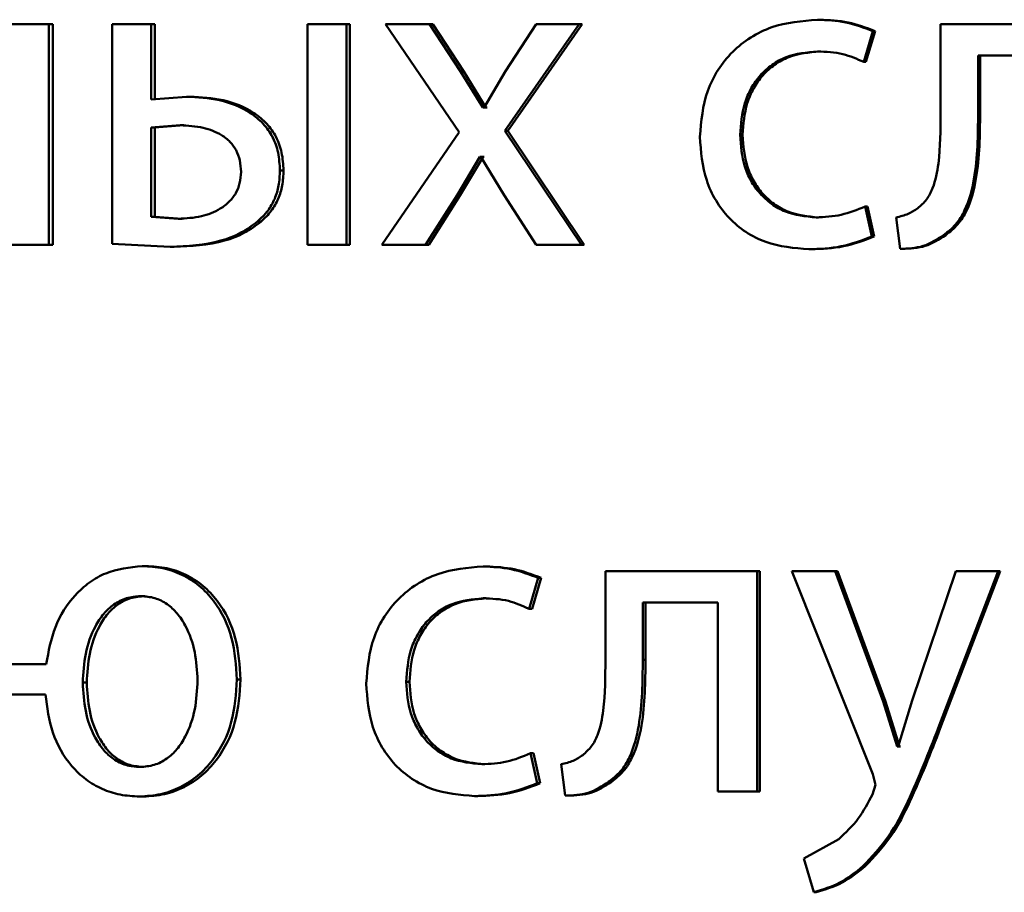
# Paper-space layout 'Лист1' of a CAD drawing. Units: millimetres. Extents: x -4216 to 7224, y -6216 to 5807.
# Drawn here: x 4991 to 4996, y 4781 to 4785 of the extents above; entities that cross this region are included whole.
import ezdxf

# ---------------------------------------------------------------- set-up
doc = ezdxf.new("R2010")
doc.units = ezdxf.units.MM

psp = doc.layouts.new('Лист1')

# ---------------------------------------------------------------- linework, layer by layer
at = {"color": 7, "linetype": 'Continuous', "lineweight": 50}
for p, q in [((4994.9518, 4785.4787), (4994.939, 4785.4787)), ((4990.7761, 4785.454), (4990.5665, 4785.454)), ((4990.7761, 4784.2592), (4990.7761, 4785.454)), ((4990.7982, 4785.454), (4990.7761, 4785.454)), ((4990.7982, 4784.2592), (4990.7982, 4785.454)), ((4991.1194, 4785.454), (4991.1194, 4784.2641)), ((4991.3296, 4785.454), (4991.1194, 4785.454)), ((4991.3296, 4785.0466), (4991.3296, 4785.454)), ((4991.3505, 4785.454), (4991.3296, 4785.454)), ((4991.3505, 4785.0466), (4991.3505, 4785.454)), ((4992.1763, 4785.454), (4992.1763, 4784.2592)), ((4992.3875, 4785.454), (4992.1763, 4785.454)), ((4992.3875, 4784.2592), (4992.3875, 4785.454)), ((4992.406, 4785.454), (4992.3875, 4785.454)), ((4992.406, 4784.2592), (4992.406, 4785.454)), ((4992.5995, 4785.454), (4992.999, 4784.8688)), ((4992.8382, 4785.454), (4992.5995, 4785.454)), ((4993.0063, 4785.1972), (4992.8382, 4785.454)), ((4992.8557, 4785.454), (4992.8382, 4785.454)), ((4993.0234, 4785.1972), (4992.8557, 4785.454)), ((4993.245, 4784.8762), (4993.6481, 4785.454)), ((4993.416, 4785.454), (4993.2499, 4785.1997)), ((4993.2616, 4784.8762), (4993.6638, 4785.454)), ((4993.6481, 4785.454), (4993.416, 4785.454)), ((4993.6638, 4785.454), (4993.6481, 4785.454)), ((4995.1893, 4785.2494), (4995.2385, 4785.417)), ((4995.2016, 4785.2494), (4995.2506, 4785.417)), ((4995.2506, 4785.417), (4995.2385, 4785.417)), ((4995.6051, 4785.454), (4995.6051, 4784.9729)), ((4996.4318, 4785.454), (4995.6051, 4785.454)), ((4994.9518, 4785.3062), (4994.939, 4785.3062)), ((4995.2016, 4785.2494), (4995.1893, 4785.2494)), ((4996.2178, 4785.284), (4995.8088, 4785.284)), ((4995.8088, 4784.9729), (4995.8088, 4785.284)), ((4995.8197, 4784.9729), (4995.8197, 4785.284)), ((4993.1259, 4785.0021), (4993.0063, 4785.1972)), ((4993.0234, 4785.1972), (4993.0063, 4785.1972)), ((4993.1427, 4785.0021), (4993.0234, 4785.1972)), ((4993.2499, 4785.1997), (4993.1332, 4785.0021)), ((4991.5209, 4785.0614), (4991.3296, 4785.0466)), ((4991.5413, 4785.0614), (4991.5209, 4785.0614)), ((4993.1332, 4785.0021), (4993.1259, 4785.0021)), ((4993.1427, 4785.0021), (4993.1259, 4785.0021)), ((4993.15, 4785.0021), (4993.1427, 4785.0021)), ((4995.8197, 4784.9729), (4995.8088, 4784.9729)), ((4991.4869, 4784.9062), (4991.3296, 4784.8938)), ((4991.3296, 4784.8938), (4991.3296, 4784.4095)), ((4991.3505, 4784.8938), (4991.3296, 4784.8938)), ((4991.5075, 4784.9062), (4991.3505, 4784.8938)), ((4991.3505, 4784.8938), (4991.3505, 4784.4095)), ((4991.5075, 4784.9062), (4991.4869, 4784.9062)), ((4993.6602, 4784.2592), (4993.245, 4784.8762)), ((4993.2616, 4784.8762), (4993.245, 4784.8762)), ((4993.6759, 4784.2592), (4993.2616, 4784.8762)), ((4992.999, 4784.8688), (4992.58, 4784.2592)), ((4994.5333, 4784.854), (4994.5195, 4784.854)), ((4992.9868, 4784.5284), (4993.1111, 4784.7358)), ((4993.004, 4784.5284), (4993.1281, 4784.7358)), ((4993.1161, 4784.7358), (4993.1111, 4784.7358)), ((4993.1281, 4784.7358), (4993.1111, 4784.7358)), ((4993.1161, 4784.7358), (4993.2426, 4784.5284)), ((4993.133, 4784.7358), (4993.1281, 4784.7358)), ((4992.0471, 4784.6614), (4992.0278, 4784.6614)), ((4992.8162, 4784.2592), (4992.9868, 4784.5284)), ((4992.8337, 4784.2592), (4993.004, 4784.5284)), ((4993.004, 4784.5284), (4992.9868, 4784.5284)), ((4993.2426, 4784.5284), (4993.416, 4784.2592)), ((4995.2336, 4784.3036), (4995.1967, 4784.4663)), ((4995.209, 4784.4663), (4995.1967, 4784.4663)), ((4995.2458, 4784.3036), (4995.209, 4784.4663)), ((4991.3296, 4784.4095), (4991.4772, 4784.3996)), ((4991.3505, 4784.4095), (4991.3296, 4784.4095)), ((4991.3505, 4784.4095), (4991.4978, 4784.3996)), ((4991.4978, 4784.3996), (4991.4772, 4784.3996)), ((4994.9444, 4784.407), (4994.9315, 4784.407)), ((4995.3642, 4784.4074), (4995.3862, 4784.237)), ((4991.9264, 4784.3848), (4991.9067, 4784.3848)), ((4995.2458, 4784.3036), (4995.2336, 4784.3036)), ((4995.6336, 4784.311), (4995.6223, 4784.311)), ((4990.7761, 4784.2592), (4990.5665, 4784.2592)), ((4990.7982, 4784.2592), (4990.7761, 4784.2592)), ((4991.1194, 4784.2641), (4991.4337, 4784.2468)), ((4991.4543, 4784.2468), (4991.4337, 4784.2468)), ((4992.3875, 4784.2592), (4992.1763, 4784.2592)), ((4992.406, 4784.2592), (4992.3875, 4784.2592)), ((4992.8162, 4784.2592), (4992.58, 4784.2592)), ((4992.8337, 4784.2592), (4992.8162, 4784.2592)), ((4993.6602, 4784.2592), (4993.416, 4784.2592)), ((4993.6759, 4784.2592), (4993.6602, 4784.2592)), ((4994.9052, 4784.2345), (4994.8923, 4784.2345)), ((4995.3981, 4784.237), (4995.3862, 4784.237)), ((4991.3024, 4782.5178), (4991.2813, 4782.5178)), ((4993.1449, 4782.5154), (4993.128, 4782.5154)), ((4993.79, 4782.4907), (4993.79, 4782.0095)), ((4994.6124, 4782.4907), (4993.79, 4782.4907)), ((4994.6124, 4781.2958), (4994.6124, 4782.4907)), ((4994.626, 4782.4907), (4994.6124, 4782.4907)), ((4994.626, 4781.2958), (4994.626, 4782.4907)), ((4994.7993, 4782.4907), (4995.2387, 4781.3893)), ((4995.0348, 4782.4907), (4994.7993, 4782.4907)), ((4995.2952, 4781.7844), (4995.0348, 4782.4907)), ((4995.0474, 4782.4907), (4995.0348, 4782.4907)), ((4995.3072, 4781.7844), (4995.0474, 4782.4907)), ((4995.6885, 4782.4907), (4995.4524, 4781.7894)), ((4995.5926, 4781.6387), (4995.917, 4782.4907)), ((4995.604, 4781.6387), (4995.9276, 4782.4907)), ((4995.917, 4782.4907), (4995.6885, 4782.4907)), ((4995.9276, 4782.4907), (4995.917, 4782.4907)), ((4993.377, 4782.2861), (4993.4258, 4782.4536)), ((4993.3933, 4782.2861), (4993.4421, 4782.4536)), ((4993.4421, 4782.4536), (4993.4258, 4782.4536)), ((4991.2951, 4782.3552), (4991.2741, 4782.3552)), ((4993.1449, 4782.3429), (4993.128, 4782.3429)), ((4994.3996, 4782.3206), (4993.9927, 4782.3206)), ((4993.9927, 4782.0095), (4993.9927, 4782.3206)), ((4994.0077, 4782.0095), (4994.0077, 4782.3206)), ((4994.3996, 4782.3206), (4994.3996, 4781.2958)), ((4993.3933, 4782.2861), (4993.377, 4782.2861)), ((4994.0077, 4782.0095), (4993.9927, 4782.0095)), ((4990.7621, 4781.9869), (4990.5616, 4781.9869)), ((4991.8148, 4781.9033), (4991.7949, 4781.9033)), ((4992.7291, 4781.891), (4992.7113, 4781.891)), ((4990.9814, 4781.886), (4990.9597, 4781.886)), ((4990.7573, 4781.8218), (4990.5616, 4781.8218)), ((4995.3714, 4781.5399), (4995.2952, 4781.7844)), ((4995.3072, 4781.7844), (4995.2952, 4781.7844)), ((4995.3833, 4781.5399), (4995.3072, 4781.7844)), ((4995.4524, 4781.7894), (4995.3763, 4781.5399)), ((4995.604, 4781.6387), (4995.5926, 4781.6387)), ((4995.3763, 4781.5399), (4995.3714, 4781.5399)), ((4995.3833, 4781.5399), (4995.3714, 4781.5399)), ((4995.3881, 4781.5399), (4995.3833, 4781.5399)), ((4993.421, 4781.3403), (4993.3843, 4781.5029)), ((4993.4006, 4781.5029), (4993.3843, 4781.5029)), ((4993.4372, 4781.3403), (4993.4006, 4781.5029)), ((4991.2902, 4781.4288), (4991.2692, 4781.4288)), ((4993.1376, 4781.4436), (4993.1207, 4781.4436)), ((4993.5505, 4781.444), (4993.5725, 4781.2736)), ((4995.2387, 4781.3893), (4995.2534, 4781.3325)), ((4993.4372, 4781.3403), (4993.421, 4781.3403)), ((4993.8225, 4781.3477), (4993.8072, 4781.3477)), ((4995.2534, 4781.3325), (4995.2362, 4781.2806)), ((4991.2879, 4781.2687), (4991.2668, 4781.2687)), ((4993.0987, 4781.2711), (4993.0817, 4781.2711)), ((4993.5883, 4781.2736), (4993.5725, 4781.2736)), ((4994.6124, 4781.2958), (4994.3996, 4781.2958)), ((4994.626, 4781.2958), (4994.6124, 4781.2958)), ((4995.0545, 4781.0386), (4994.8655, 4780.9325)), ((4994.8655, 4780.9325), (4994.9195, 4780.7497)), ((4995.197, 4780.8905), (4995.1847, 4780.8905)), ((4994.9324, 4780.7497), (4994.9195, 4780.7497))]:
    psp.add_line(p, q, dxfattribs=at)
for points, knots in [([(4994.939, 4785.4787), (4994.8547, 4785.4716), (4994.7277, 4785.461), (4994.5756, 4785.3859), (4994.4763, 4785.3076), (4994.3971, 4785.2088), (4994.3204, 4785.0567), (4994.3092, 4784.9289), (4994.3018, 4784.8441)], [0, 0, 0, 0, 0.249892, 0.376535, 0.500428, 0.624368, 0.750725, 1, 1, 1, 1]), ([(4995.2385, 4785.417), (4995.1902, 4785.4352), (4995.0936, 4785.4716), (4994.9905, 4785.4763), (4994.939, 4785.4787)], [0, 0, 0, 0, 0.499645, 1, 1, 1, 1]), ([(4995.2506, 4785.417), (4995.2025, 4785.4352), (4995.1061, 4785.4716), (4995.0032, 4785.4763), (4994.9518, 4785.4787)], [0, 0, 0, 0, 0.499691, 1, 1, 1, 1]), ([(4994.5195, 4784.854), (4994.5239, 4784.9122), (4994.5306, 4785.0002), (4994.5773, 4785.1073), (4994.6272, 4785.1789), (4994.6916, 4785.2368), (4994.7939, 4785.2932), (4994.881, 4785.301), (4994.939, 4785.3062)], [0, 0, 0, 0, 0.249596, 0.377309, 0.499922, 0.624728, 0.750362, 1, 1, 1, 1]), ([(4994.5333, 4784.854), (4994.5377, 4784.9122), (4994.5443, 4785.0002), (4994.5909, 4785.1073), (4994.6407, 4785.1789), (4994.705, 4785.2368), (4994.807, 4785.2932), (4994.894, 4785.301), (4994.9518, 4785.3062)], [0, 0, 0, 0, 0.249849, 0.377691, 0.500304, 0.625111, 0.750637, 1, 1, 1, 1]), ([(4994.939, 4785.3062), (4994.9857, 4785.3045), (4995.0729, 4785.3013), (4995.1525, 4785.2658), (4995.1893, 4785.2494)], [0, 0, 0, 0, 0.536859, 1, 1, 1, 1]), ([(4992.0278, 4784.6614), (4992.0259, 4784.694), (4992.0223, 4784.7566), (4991.9907, 4784.844), (4991.9388, 4784.9181), (4991.8453, 4784.9949), (4991.7013, 4785.0514), (4991.5811, 4785.058), (4991.5209, 4785.0614)], [0, 0, 0, 0, 0.132748, 0.254795, 0.374295, 0.499901, 0.749555, 1, 1, 1, 1]), ([(4992.0471, 4784.6614), (4992.0452, 4784.6941), (4992.0414, 4784.7567), (4992.0101, 4784.8442), (4991.9583, 4784.9181), (4991.8651, 4784.9949), (4991.7214, 4785.0514), (4991.6014, 4785.058), (4991.5413, 4785.0614)], [0, 0, 0, 0, 0.133597, 0.255068, 0.374677, 0.500251, 0.749767, 1, 1, 1, 1]), ([(4995.6051, 4784.9729), (4995.6051, 4784.8813), (4995.6051, 4784.744), (4995.5748, 4784.5849), (4995.5328, 4784.5021), (4995.4987, 4784.4715), (4995.4822, 4784.4567)], [0, 0, 0, 0, 0.50053, 0.750321, 0.878839, 1, 1, 1, 1]), ([(4995.6223, 4784.311), (4995.645, 4784.3291), (4995.6917, 4784.3661), (4995.7539, 4784.4697), (4995.8061, 4784.6744), (4995.8077, 4784.8534), (4995.8088, 4784.9729)], [0, 0, 0, 0, 0.121838, 0.249852, 0.499597, 1, 1, 1, 1]), ([(4995.6336, 4784.311), (4995.6563, 4784.3291), (4995.7029, 4784.3662), (4995.7649, 4784.4698), (4995.817, 4784.6744), (4995.8186, 4784.8534), (4995.8197, 4784.9729)], [0, 0, 0, 0, 0.121738, 0.249689, 0.499459, 1, 1, 1, 1]), ([(4991.8169, 4784.6539), (4991.8156, 4784.6751), (4991.8131, 4784.7155), (4991.7924, 4784.7718), (4991.7582, 4784.8188), (4991.6995, 4784.8646), (4991.6068, 4784.9002), (4991.5291, 4784.9041), (4991.4869, 4784.9062)], [0, 0, 0, 0, 0.133793, 0.255357, 0.374109, 0.499571, 0.728117, 1, 1, 1, 1]), ([(4994.3018, 4784.8441), (4994.308, 4784.7638), (4994.3174, 4784.6427), (4994.3854, 4784.4967), (4994.4575, 4784.401), (4994.5494, 4784.3246), (4994.6924, 4784.2515), (4994.8125, 4784.2412), (4994.8923, 4784.2345)], [0, 0, 0, 0, 0.249452, 0.376472, 0.499724, 0.623667, 0.750198, 1, 1, 1, 1]), ([(4994.9315, 4784.407), (4994.8746, 4784.4126), (4994.7889, 4784.4211), (4994.689, 4784.4776), (4994.6253, 4784.5349), (4994.5767, 4784.6044), (4994.5302, 4784.7094), (4994.5238, 4784.7956), (4994.5195, 4784.854)], [0, 0, 0, 0, 0.2495732, 0.3752205, 0.5000821, 0.6245172, 0.7459094, 1, 1, 1, 1]), ([(4994.9444, 4784.407), (4994.8875, 4784.4126), (4994.8021, 4784.4211), (4994.7023, 4784.4776), (4994.6396, 4784.5342), (4994.5911, 4784.6028), (4994.5443, 4784.7077), (4994.5377, 4784.795), (4994.5333, 4784.854)], [0, 0, 0, 0, 0.249293, 0.37488, 0.499691, 0.619627, 0.742835, 1, 1, 1, 1]), ([(4991.9067, 4784.3848), (4991.9259, 4784.4033), (4991.9632, 4784.4393), (4992.0016, 4784.5069), (4992.024, 4784.5817), (4992.0265, 4784.634), (4992.0278, 4784.6614)], [0, 0, 0, 0, 0.257198, 0.500039, 0.738461, 1, 1, 1, 1]), ([(4991.9264, 4784.3848), (4991.9455, 4784.4033), (4991.9827, 4784.4394), (4992.021, 4784.5069), (4992.0432, 4784.5817), (4992.0458, 4784.634), (4992.0471, 4784.6614)], [0, 0, 0, 0, 0.257101, 0.499874, 0.737763, 1, 1, 1, 1]), ([(4991.4772, 4784.3996), (4991.5193, 4784.4019), (4991.5981, 4784.4062), (4991.6923, 4784.4435), (4991.754, 4784.4897), (4991.7904, 4784.5369), (4991.8127, 4784.5928), (4991.8155, 4784.633), (4991.8169, 4784.6539)], [0, 0, 0, 0, 0.2670629, 0.5004356, 0.6301097, 0.7502564, 0.8702218, 1, 1, 1, 1]), ([(4995.1967, 4784.4663), (4995.1541, 4784.4489), (4995.069, 4784.4141), (4994.9774, 4784.4093), (4994.9315, 4784.407)], [0, 0, 0, 0, 0.500034, 1, 1, 1, 1]), ([(4995.4822, 4784.4567), (4995.4654, 4784.4455), (4995.4293, 4784.4216), (4995.3869, 4784.4123), (4995.3642, 4784.4074)], [0, 0, 0, 0, 0.463303, 1, 1, 1, 1]), ([(4991.4337, 4784.2468), (4991.5262, 4784.2518), (4991.6578, 4784.259), (4991.8165, 4784.3186), (4991.8775, 4784.3633), (4991.9067, 4784.3848)], [0, 0, 0, 0, 0.552037, 0.785172, 1, 1, 1, 1]), ([(4991.4543, 4784.2468), (4991.5467, 4784.2518), (4991.678, 4784.259), (4991.8364, 4784.3186), (4991.8972, 4784.3633), (4991.9264, 4784.3848)], [0, 0, 0, 0, 0.551928, 0.785077, 1, 1, 1, 1]), ([(4994.8923, 4784.2345), (4994.951, 4784.2368), (4995.0685, 4784.2413), (4995.1786, 4784.2828), (4995.2336, 4784.3036)], [0, 0, 0, 0, 0.500484, 1, 1, 1, 1]), ([(4994.9052, 4784.2345), (4994.9638, 4784.2368), (4995.081, 4784.2413), (4995.1909, 4784.2828), (4995.2458, 4784.3036)], [0, 0, 0, 0, 0.500438, 1, 1, 1, 1]), ([(4995.3862, 4784.237), (4995.429, 4784.2385), (4995.5143, 4784.2417), (4995.5863, 4784.2879), (4995.6223, 4784.311)], [0, 0, 0, 0, 0.500947, 1, 1, 1, 1]), ([(4995.3981, 4784.237), (4995.4407, 4784.2385), (4995.5259, 4784.2417), (4995.5977, 4784.2879), (4995.6336, 4784.311)], [0, 0, 0, 0, 0.500835, 1, 1, 1, 1]), ([(4991.2813, 4782.5178), (4991.2136, 4782.5106), (4991.1122, 4782.4999), (4990.9937, 4782.4309), (4990.8924, 4782.3402), (4990.7994, 4782.1905), (4990.7745, 4782.0548), (4990.7621, 4781.9869)], [0, 0, 0, 0, 0.249646, 0.374193, 0.500368, 0.74999, 1, 1, 1, 1]), ([(4991.7949, 4781.9033), (4991.79, 4781.9789), (4991.7801, 4782.1298), (4991.6965, 4782.3049), (4991.5933, 4782.4142), (4991.4991, 4782.474), (4991.3933, 4782.5112), (4991.3192, 4782.5156), (4991.2813, 4782.5178)], [0, 0, 0, 0, 0.2498076, 0.4990037, 0.6251912, 0.7493857, 0.8717064, 1, 1, 1, 1]), ([(4991.8148, 4781.9033), (4991.8099, 4781.9789), (4991.8, 4782.1298), (4991.7166, 4782.3049), (4991.6137, 4782.4142), (4991.5196, 4782.474), (4991.4141, 4782.5112), (4991.3402, 4782.5156), (4991.3024, 4782.5178)], [0, 0, 0, 0, 0.250045, 0.499377, 0.625576, 0.749669, 0.871877, 1, 1, 1, 1]), ([(4993.128, 4782.5154), (4993.0443, 4782.5083), (4992.9181, 4782.4977), (4992.767, 4782.4226), (4992.6683, 4782.3444), (4992.5895, 4782.2457), (4992.5132, 4782.0937), (4992.502, 4781.9659), (4992.4946, 4781.8811)], [0, 0, 0, 0, 0.249894, 0.376535, 0.500432, 0.6244, 0.750731, 1, 1, 1, 1]), ([(4993.4258, 4782.4536), (4993.3778, 4782.4718), (4993.2817, 4782.5084), (4993.1793, 4782.513), (4993.128, 4782.5154)], [0, 0, 0, 0, 0.499639, 1, 1, 1, 1]), ([(4993.4421, 4782.4536), (4993.3942, 4782.4718), (4993.2983, 4782.5083), (4993.1961, 4782.513), (4993.1449, 4782.5154)], [0, 0, 0, 0, 0.499685, 1, 1, 1, 1]), ([(4991.2741, 4782.3552), (4991.2479, 4782.3529), (4991.1963, 4782.3485), (4991.127, 4782.3125), (4991.0699, 4782.2591), (4991.0125, 4782.1711), (4990.9684, 4782.0439), (4990.9626, 4781.9386), (4990.9597, 4781.886)], [0, 0, 0, 0, 0.126647, 0.250002, 0.369748, 0.500221, 0.749954, 1, 1, 1, 1]), ([(4991.2951, 4782.3552), (4991.269, 4782.3529), (4991.2175, 4782.3485), (4991.1484, 4782.3125), (4991.0914, 4782.259), (4991.0341, 4782.171), (4990.9901, 4782.0438), (4990.9843, 4781.9386), (4990.9814, 4781.886)], [0, 0, 0, 0, 0.126472, 0.249705, 0.369401, 0.499886, 0.749757, 1, 1, 1, 1]), ([(4991.5819, 4781.8984), (4991.579, 4781.9497), (4991.5731, 4782.0523), (4991.5299, 4782.1764), (4991.4738, 4782.2622), (4991.4179, 4782.3141), (4991.35, 4782.3489), (4991.2997, 4782.353), (4991.2741, 4782.3552)], [0, 0, 0, 0, 0.250039, 0.499778, 0.630326, 0.749986, 0.873008, 1, 1, 1, 1]), ([(4992.7113, 4781.891), (4992.7157, 4781.9492), (4992.7223, 4782.0371), (4992.7688, 4782.1442), (4992.8183, 4782.2157), (4992.8823, 4782.2735), (4992.9839, 4782.3299), (4993.0705, 4782.3377), (4993.128, 4782.3429)], [0, 0, 0, 0, 0.249594, 0.377296, 0.499921, 0.624727, 0.750361, 1, 1, 1, 1]), ([(4992.7291, 4781.891), (4992.7335, 4781.9491), (4992.7401, 4782.0371), (4992.7864, 4782.1441), (4992.8359, 4782.2156), (4992.8998, 4782.2735), (4993.0011, 4782.3299), (4993.0875, 4782.3377), (4993.1449, 4782.3429)], [0, 0, 0, 0, 0.249847, 0.377677, 0.500303, 0.625111, 0.750636, 1, 1, 1, 1]), ([(4993.128, 4782.3429), (4993.1745, 4782.3412), (4993.2611, 4782.338), (4993.3403, 4782.3025), (4993.377, 4782.2861)], [0, 0, 0, 0, 0.536348, 1, 1, 1, 1]), ([(4993.79, 4782.0095), (4993.79, 4781.9179), (4993.7901, 4781.7806), (4993.7599, 4781.6216), (4993.7181, 4781.5388), (4993.6842, 4781.5082), (4993.6678, 4781.4934)], [0, 0, 0, 0, 0.500529, 0.750319, 0.878825, 1, 1, 1, 1]), ([(4993.8072, 4781.3477), (4993.8298, 4781.3657), (4993.8763, 4781.4028), (4993.9382, 4781.5063), (4993.9901, 4781.711), (4993.9917, 4781.89), (4993.9927, 4782.0095)], [0, 0, 0, 0, 0.121869, 0.24985, 0.499592, 1, 1, 1, 1]), ([(4993.8225, 4781.3477), (4993.8452, 4781.3657), (4993.8915, 4781.4028), (4993.9533, 4781.5064), (4994.005, 4781.711), (4994.0066, 4781.89), (4994.0077, 4782.0095)], [0, 0, 0, 0, 0.121768, 0.249686, 0.499454, 1, 1, 1, 1]), ([(4991.2668, 4781.2687), (4991.3055, 4781.2711), (4991.3815, 4781.276), (4991.4896, 4781.3161), (4991.586, 4781.3788), (4991.6916, 4781.4913), (4991.7791, 4781.6704), (4991.7897, 4781.8256), (4991.7949, 4781.9033)], [0, 0, 0, 0, 0.127188, 0.250577, 0.374582, 0.500995, 0.750231, 1, 1, 1, 1]), ([(4991.2692, 4781.4288), (4991.2955, 4781.431), (4991.347, 4781.4353), (4991.4164, 4781.471), (4991.4733, 4781.5247), (4991.53, 4781.6132), (4991.5731, 4781.7406), (4991.579, 4781.8458), (4991.5819, 4781.8984)], [0, 0, 0, 0, 0.127256, 0.249986, 0.369438, 0.500178, 0.749937, 1, 1, 1, 1]), ([(4991.2879, 4781.2687), (4991.3264, 4781.2711), (4991.4023, 4781.276), (4991.5102, 4781.3161), (4991.6064, 4781.3788), (4991.7118, 4781.4913), (4991.7991, 4781.6704), (4991.8095, 4781.8256), (4991.8148, 4781.9033)], [0, 0, 0, 0, 0.1270441, 0.2502968, 0.3742488, 0.5006271, 0.7499953, 1, 1, 1, 1]), ([(4993.1207, 4781.4436), (4993.0641, 4781.4492), (4992.979, 4781.4577), (4992.8796, 4781.5143), (4992.8163, 4781.5716), (4992.7681, 4781.6412), (4992.722, 4781.7463), (4992.7156, 4781.8326), (4992.7113, 4781.891)], [0, 0, 0, 0, 0.24957, 0.37521, 0.500078, 0.624508, 0.745886, 1, 1, 1, 1]), ([(4993.1376, 4781.4436), (4993.0811, 4781.4492), (4992.9961, 4781.4577), (4992.897, 4781.5143), (4992.8347, 4781.571), (4992.7865, 4781.6396), (4992.74, 4781.7446), (4992.7335, 4781.8319), (4992.7291, 4781.891)], [0, 0, 0, 0, 0.249291, 0.37487, 0.499688, 0.619591, 0.742799, 1, 1, 1, 1]), ([(4990.9597, 4781.886), (4990.9626, 4781.8344), (4990.9683, 4781.7315), (4991.0118, 4781.6071), (4991.0685, 4781.5213), (4991.1249, 4781.4696), (4991.193, 4781.435), (4991.2435, 4781.4309), (4991.2692, 4781.4288)], [0, 0, 0, 0, 0.250037, 0.499751, 0.630093, 0.749961, 0.873015, 1, 1, 1, 1]), ([(4990.9814, 4781.886), (4990.9843, 4781.8344), (4990.9901, 4781.7315), (4991.0334, 4781.6071), (4991.09, 4781.5213), (4991.1462, 4781.4696), (4991.2142, 4781.435), (4991.2646, 4781.4309), (4991.2902, 4781.4288)], [0, 0, 0, 0, 0.250236, 0.500089, 0.630443, 0.750259, 0.873189, 1, 1, 1, 1]), ([(4992.4946, 4781.8811), (4992.5008, 4781.8008), (4992.5102, 4781.6796), (4992.5778, 4781.5335), (4992.6495, 4781.4377), (4992.7408, 4781.3613), (4992.8829, 4781.2881), (4993.0024, 4781.2779), (4993.0817, 4781.2711)], [0, 0, 0, 0, 0.249452, 0.376467, 0.499724, 0.623668, 0.750198, 1, 1, 1, 1]), ([(4990.7573, 4781.8218), (4990.7667, 4781.7519), (4990.7855, 4781.6123), (4990.8733, 4781.4553), (4990.9742, 4781.3591), (4991.0637, 4781.3069), (4991.1627, 4781.2745), (4991.2316, 4781.2706), (4991.2668, 4781.2687)], [0, 0, 0, 0, 0.249765, 0.498993, 0.624817, 0.749391, 0.871814, 1, 1, 1, 1]), ([(4995.1847, 4780.8905), (4995.2337, 4780.9428), (4995.3318, 4781.0476), (4995.4625, 4781.3052), (4995.5405, 4781.5053), (4995.5926, 4781.6387)], [0, 0, 0, 0, 0.249595, 0.49969, 1, 1, 1, 1]), ([(4995.197, 4780.8905), (4995.2458, 4780.9428), (4995.3438, 4781.0477), (4995.4741, 4781.3052), (4995.552, 4781.5053), (4995.604, 4781.6387)], [0, 0, 0, 0, 0.249493, 0.499588, 1, 1, 1, 1]), ([(4993.3843, 4781.5029), (4993.342, 4781.4855), (4993.2574, 4781.4507), (4993.1663, 4781.4459), (4993.1207, 4781.4436)], [0, 0, 0, 0, 0.500034, 1, 1, 1, 1]), ([(4993.6678, 4781.4934), (4993.6511, 4781.4822), (4993.6152, 4781.4582), (4993.5731, 4781.4489), (4993.5505, 4781.444)], [0, 0, 0, 0, 0.463382, 1, 1, 1, 1]), ([(4993.0817, 4781.2711), (4993.1401, 4781.2734), (4993.2568, 4781.2779), (4993.3663, 4781.3195), (4993.421, 4781.3403)], [0, 0, 0, 0, 0.500489, 1, 1, 1, 1]), ([(4993.0987, 4781.2711), (4993.157, 4781.2734), (4993.2734, 4781.2779), (4993.3827, 4781.3195), (4993.4372, 4781.3403)], [0, 0, 0, 0, 0.500443, 1, 1, 1, 1]), ([(4993.5725, 4781.2736), (4993.615, 4781.2752), (4993.6998, 4781.2783), (4993.7714, 4781.3246), (4993.8072, 4781.3477)], [0, 0, 0, 0, 0.500936, 1, 1, 1, 1]), ([(4993.5883, 4781.2736), (4993.6308, 4781.2752), (4993.7154, 4781.2783), (4993.7869, 4781.3246), (4993.8225, 4781.3477)], [0, 0, 0, 0, 0.500824, 1, 1, 1, 1]), ([(4995.2362, 4781.2806), (4995.2129, 4781.2349), (4995.1662, 4781.1436), (4995.0917, 4781.0736), (4995.0545, 4781.0386)], [0, 0, 0, 0, 0.5000234, 1, 1, 1, 1]), ([(4994.9195, 4780.7497), (4994.9681, 4780.7646), (4995.0654, 4780.7945), (4995.1449, 4780.8585), (4995.1847, 4780.8905)], [0, 0, 0, 0, 0.499695, 1, 1, 1, 1]), ([(4994.9324, 4780.7497), (4994.9809, 4780.7646), (4995.0779, 4780.7945), (4995.1573, 4780.8585), (4995.197, 4780.8905)], [0, 0, 0, 0, 0.49958, 1, 1, 1, 1])]:
    psp.add_open_spline(points, degree=3, knots=knots, dxfattribs=at)

doc.saveas('drawing.dxf')
